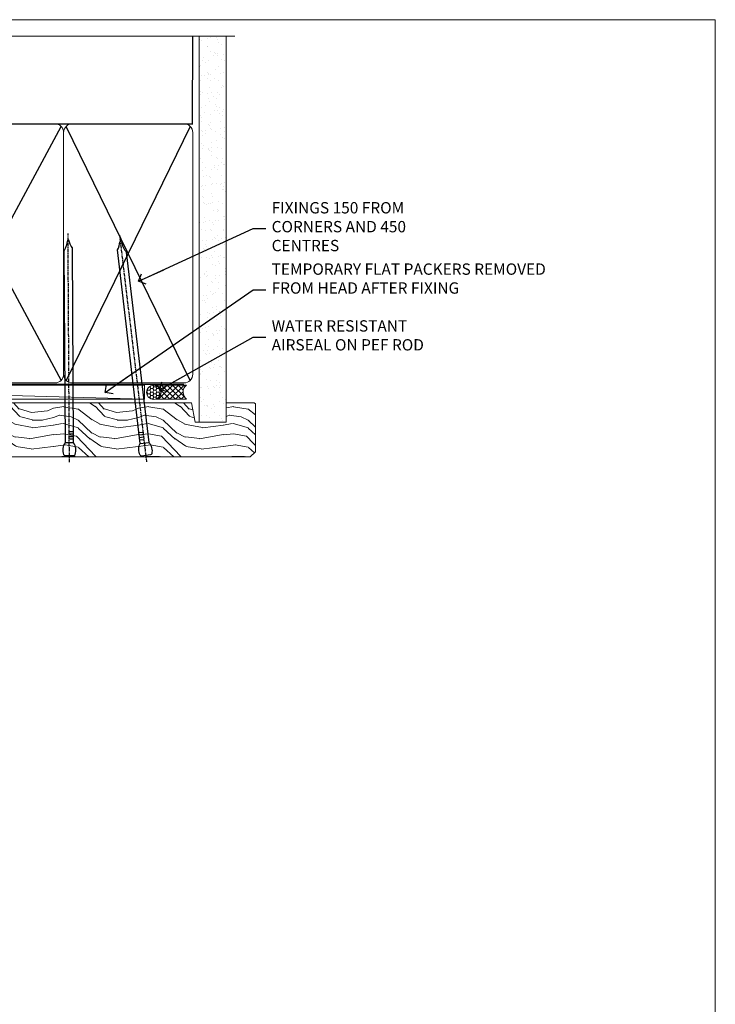
# Model space of a CAD drawing. Units: millimetres. Extents: x 1380 to 9766, y 792 to 2193.
# Drawn here: x 7721 to 7966, y 1395 to 1742 of the extents above; entities that cross this region are included whole.
import ezdxf
from ezdxf import colors
from ezdxf.entities.mleader import LeaderData, LeaderLine
from ezdxf.math import Vec2, Vec3

# ---------------------------------------------------------------- set-up
doc = ezdxf.new("R2010")
doc.units = ezdxf.units.MM
doc.linetypes.add('CENTER', pattern=[2, 1.25, -0.25, 0.25, -0.25])
doc.linetypes.add('Dashed', pattern=[564.4444465637206, 282.2222232818604, -282.2222232818602])
doc.layers.add('Aluminium Systems Ltd Joinery Detail', color=7, linetype='Continuous')
doc.layers.add('Aluminium Systems Ltd Notes', color=7, linetype='Continuous')
doc.layers.add('No Print', color=7, linetype='Continuous', plot=False)
doc.styles.get("Standard").update_dxf_attribs({"font": 'arial.ttf'})

# ---------------------------------------------------------------- blocks, each defined once
blk = doc.blocks.new('_Open90')
at = {"color": 0, "linetype": 'ByBlock', "lineweight": -2}
for p, q in [((0, 0), (-2.439666651745029, 0)), ((-0.5, 0.5), (0, 0)), ((0, 0), (-0.5, -0.5))]:
    blk.add_line(p, q, dxfattribs=at)
blk = doc.blocks.new('190mm Alt Head')
at = {"layer": 'Aluminium Systems Ltd Joinery Detail', "linetype": 'Continuous', "lineweight": 5}
h = blk.add_hatch(dxfattribs=at)
h.set_pattern_fill('AR-SAND', color=256, scale=2.498360637, style=0)
h.set_pattern_definition([(37.50000000000001, (-13118.97309484943, 2152.995789955374), (-0.1573801262934898, 4.813900658938456), [0, -3.797508168240001, 0, -4.2472130829, 0, -4.059836035125]), (7.499999999999991, (-13118.97309484943, 2152.995789955374), (4.42154045672044, 7.050738641234418), [0, -2.048655722339996, 0, -3.422754072689997, 0, -1.311639334424998]), (327.5, (-13122.04607843294, 2152.995789955374), (7.780249445433832, 0.01413835659942717), [0, -1.2491803185, 0, -4.4970491466, 0, -5.871147496950001]), (317.5, (-13122.04607843294, 2152.995789955374), (7.510388378701882, 2.192750083488466), [0, -0.62459015925, 0, -2.948065551660001, 0, -3.372786859950001])])
h.paths.add_polyline_path([(223.8026924994529, -48.94340848264983), (214.3027031167958, -48.7484315763395), (214.3027031167958, -52.91236597133684), (223.8026924994529, -52.91236597133684)])
h.paths.add_polyline_path([(223.8026924994529, -55.33600573839431), (223.8026924994529, -52.91236597133684), (214.3027031167958, -52.91236597133684), (214.3027031167958, -55.33600573839431)])
h.paths.add_polyline_path([(214.3027031167958, 80.76258366774027), (223.8026924994529, 80.76258366774027), (223.8026924994529, -48.7484315763395), (214.3027031167958, -48.7484315763395)])
for p, q in [((23.9881526215824, 49.0004755298628, -1.000000000000014), (65.53471396486725, -40.58427195544937, -1.000000000000014)), ((65.53471396486725, 49.0004755298628, -1.000000000000014), (23.98815262158246, -40.58427195544937, -1.000000000000014)), ((67.31465342361776, -40.58427195544937, -1.000000000000014), (115.5347139648672, 49.0004755298628, -1.000000000000014)), ((67.31465342361781, 49.0004755298628, -1.000000000000014), (115.5347139648673, -40.58427195544937, -1.000000000000014)), ((117.3146534236178, -40.58427195544937, -1.000000000000014), (165.5347139648672, 49.0004755298628, -1.000000000000014)), ((117.3146534236178, 49.0004755298628, -1.000000000000014), (165.5347139648673, -40.58427195544937, -1.000000000000014))]:
    blk.add_line(p, q)
at = {"layer": 'Aluminium Systems Ltd Joinery Detail'}
for p, q in [((23.09818289220721, 49.89044525923919, -1.000000000000014), (23.09818289220719, 80.76258366774027, -1)), ((211.9786672896462, 49.89044525923964, -3.999621543138005), (212.0024904309845, 80.76258366774027, -4.000000000000015)), ((23.09818289220721, 49.89044525923919, -1.000000000000014), (212.0024904309845, 49.89044525923919, -4.000000000000028)), ((211.1125207016094, -40.58427195544937, -4.000000000000028), (167.3146534236184, 49.00047552986462, -1.000000000000014)), ((211.1125207016086, 49.00047552986462, -4.000000000000028), (167.3146534236176, -40.58427195544937, -1.000000000000014))]:
    blk.add_line(p, q, dxfattribs=at)
at = {"layer": 'Aluminium Systems Ltd Joinery Detail', "linetype": 'Continuous', "lineweight": 5, "ltscale": 0.12, "elevation": -1}
blk.add_lwpolyline([(226.9292547275536, 80.76258366773709), (92.9958004374457, 80.76258366773709), (92.0920900289602, 84.1964873867737), (90.82549676559208, 76.77846247901198), (89.78813357108083, 80.76258366773709), (-43.34240270648584, 80.76258366773709)], dxfattribs=at)
at = {"layer": 'Aluminium Systems Ltd Joinery Detail', "lineweight": 5}
blk.add_lwpolyline([(214.3027031167958, 80.76258366774027), (214.3027031167958, -55.33600573839431), (223.8026924994529, -55.33600573839431), (223.8026924994529, 80.76258366774027)], dxfattribs=at)
at = {"layer": 'Aluminium Systems Ltd Joinery Detail', "linetype": 'Dashed', "lineweight": 5, "ltscale": 0.01, "const_width": 0.25, "elevation": 0.25}
blk.add_lwpolyline([(22.96667404155913, 77.03546741409446), (22.96667404155914, -38.77581562572732, 0.4197015829672551), (26.13672961234494, -41.94097371937551), (208.8112270335793, -41.94097371937551, 0.007526381740533913), (208.9194530264592, -41.94149717498021, 0.007526381740533913)], format="xyb", dxfattribs=at)
at = {"layer": 'Aluminium Systems Ltd Joinery Detail', "lineweight": 5, "elevation": -1.000000000000014}
for points in [[(66.4246836942425, 44.74360590997776), (66.4246836942425, 46.85189853910151, 0.4142135623730958), (63.38613697410664, 49.89044525923919), (26.13672961234305, 49.89044525923919, 0.4142135623730718), (23.09818289220721, 46.85189853910151), (23.09818289220721, -38.43569496468808, 0.4142135623730941), (26.13672961234307, -41.47424168482576), (63.38613697410666, -41.47424168482576, 0.4142135623730958), (66.4246836942425, -38.43569496468808), (66.4246836942425, 44.74360590997776)], [(116.4246836942424, 44.74360590997776), (116.4246836942424, 46.85189853910151, 0.4142135623730958), (113.3861369741066, 49.89044525923919), (69.46323041437836, 49.89044525923919, 0.4142135623730718), (66.4246836942425, 46.85189853910151), (66.4246836942425, -38.43569496468808, 0.4142135623730941), (69.46323041437836, -41.47424168482576), (113.3861369741066, -41.47424168482576, 0.4142135623730958), (116.4246836942425, -38.43569496468808), (116.4246836942424, 44.74360590997776)], [(166.4246836942424, 44.74360590997776), (166.4246836942424, 46.85189853910151, 0.4142135623730958), (163.3861369741066, 49.89044525923919), (119.4632304143783, 49.89044525923919, 0.4142135623730718), (116.4246836942424, 46.85189853910151), (116.4246836942425, -38.43569496468808, 0.4142135623730941), (119.4632304143784, -41.47424168482576), (163.3861369741066, -41.47424168482576, 0.4142135623730958), (166.4246836942425, -38.43569496468808), (166.4246836942424, 44.74360590997776)], [(212.0024904309845, 44.95189124998024), (212.0024904309845, 46.85189853910515, 0.4142135623730958), (208.9639437108486, 49.89044525923919), (169.4632304143783, 49.89044525923919, 0.4142135623730941), (166.4246836942424, 46.85189853910515), (166.4246836942424, 46.85189853910515)], [(212.0024904309845, 44.95189124998024), (212.0024904309846, -38.43569496468808, -0.4142135623730958), (208.9639437108487, -41.47424168482576), (169.4632304143784, -41.47424168482576, -0.4142135623730941), (166.4246836942425, -38.43569496468808), (166.4246836942424, 46.64361319910267)]]:
    blk.add_lwpolyline(points, format="xyb", dxfattribs=at)
at = {"layer": 'Aluminium Systems Ltd Joinery Detail', "linetype": 'CENTER', "lineweight": 5, "ltscale": 3, "const_width": 0.5, "elevation": -0.5000000000000142}
blk.add_lwpolyline([(22.58717783597194, 42.7601635514543), (22.58717783597194, -38.43569496468945, 0.4276872428089949), (26.13672961234489, -41.98767398377413), (208.9194530264592, -41.98767398377504)], format="xyb", dxfattribs=at)
blk = doc.blocks.new('Nail 75 JH')
at = {"linetype": 'CENTER'}
blk.add_line((0, 2.300118051928621), (0, -78.25849807356508), dxfattribs=at)
for p, q in [((1.5, -4.488319011024487), (-1.5, -4.488319011024458)), ((1.499999999999886, -5.730112436134704), (0.1255879953777708, -5.730112436134732)), ((1.499999999999886, -6.600592455787137), (0.1255879953777708, -6.600592455787137)), ((1.499999999999886, -7.471072475439541), (0.1255879953777708, -7.471072475439541)), ((1.499999999999886, -8.341552495091946), (0.1255879953778276, -8.341552495091946))]:
    blk.add_line(p, q)
blk.add_lwpolyline([(-1.5, -4.488319011024458, -0.2475267649991796), (-2.057234792368547, -0.3562033463117587, -0.331135080274166), (-1.578358480166685, 0), (1.578358480166685, 0, -0.331135080274166), (2.057234792368547, -0.3562033463117587, -0.2475267649991796), (1.499999999999886, -4.488319011024487), (1.5, -73.20877276569331, 0.1245641564323093), (0.2845258915276077, -75.96790802185205), (-0.2515467734666004, -75.96790802185205, 0.1012549879648114), (-1.5, -72.05351818931658)], format="xyb", close=True)
blk = doc.blocks.new('Horizontal Profile Metal CC ThermaColour Liner 55mm Slider')
at = {"layer": 'Aluminium Systems Ltd Joinery Detail', "lineweight": 5}
h = blk.add_hatch(dxfattribs=at)
h.set_pattern_fill('HONEY', color=256, scale=0.2211125000000359, angle=360, style=0)
h.set_pattern_definition([(0, (-545.9062063965112, -260.4478332260333), (1.053048281250171, 0.6079775633750983), [0.7020321875001139, -1.404064375000228]), (120, (-545.9062063965112, -260.4478332260333), (-1.053048155438884, 0.6079777812866397), [0.7020321875001007, -1.404064375000201]), (59.99999999999994, (-545.9062063965112, -260.4478332260333), (1.258112869470804e-07, 1.215955344661738), [-1.404064375000228, 0.7020321875001139])])
edge = h.paths.add_edge_path()
edge.add_arc((-25.57625350793023, 10.50376817098186), 2.5, 180.0000000000001, 360.00000000000006, ccw=False)
edge.add_arc((-25.57625350793023, 10.50376817098186), 2.5, 0, 180.0000000000001, ccw=False)
h = blk.add_hatch(dxfattribs=at)
h.set_pattern_fill('NET', color=256, scale=0.4422249999999999, angle=225, style=0)
h.set_pattern_definition([(315, (-1913.365457849764, 4381.315164866826), (-0.9928234407849511, -0.9928234407849515), []), (225, (-1913.365457849764, 4381.315164866826), (-0.9928234407849515, 0.9928234407849511), [])])
edge = h.paths.add_edge_path()
edge.add_line((-13.97644952700466, 13.06707473384085), (-24.71938634678145, 13.07362919274783))
edge.add_arc((-25.55578487366711, 10.60876723486399), 2.602903564714436, 283.05461229937526, 431.25644836746125, ccw=False)
edge.add_line((-24.96784183141244, 8.073135174357958), (-13.93183396222412, 8.073135174357958))
edge.add_arc((-12.02768783436113, 10.58731578098377), 3.153866927914105, 128.1626499734255, 232.8610770962096, ccw=False)
h = blk.add_hatch(dxfattribs=at)
h.set_pattern_fill('WOOD-3', color=256, scale=97.5, angle=30, style=0, pattern_type=2)
h.set_pattern_definition([(4.763599999999829, (412.3138758619025, -7164.264911882445), (-330.0000283895876, -29.9997459798375), [3.612479999999951, -357.6353699999959]), (348.6901, (415.9138758619019, -7163.964911882444), (120.0000225669286, -29.9999289648483), [4.58912999999999, -148.3814699999997]), (314.9999999999999, (420.4138758619019, -7164.864911882441), (-3.306523113702664e-14, -30.00000928346856), [3.39411, -39.03228]), (313.1523999999999, (422.8138758619025, -7167.264911882445), (420.0000850164654, -449.9999261252569), [6.579509999999999, -651.37185]), (347.0054000000001, (427.3138758619025, -7172.064911882446), (-270.0000230324819, 59.99992732735074), [4.002509999999999, -396.2474099999998]), (360, (431.213875861903, -7172.964911882444), (29.99999999999997, -30.00000000000003), [7.5, -22.5]), (9.462299999999765, (438.713875861903, -7172.964911882444), (-150.0000232108592, -29.99994417607295), [3.649649999999993, -178.8332099999998]), (5.710599999999713, (412.3138758619025, -7172.364911882441), (-269.9999827048756, -30.00003943998845), [3.014969999999958, -298.4813099999965]), (360, (415.3138758619025, -7172.064911882446), (29.99999999999997, -30.00000000000003), [4.5, -25.5]), (331.6992, (419.8138758619025, -7172.064911882446), (329.9998535928922, -180.0002662262795), [4.429439999999992, -438.5152499999991]), (307.8749999999999, (423.713875861903, -7174.164911882443), (-120.0000559467582, 149.9999729816166), [6.841049999999986, -335.2115699999996]), (320.7106, (427.9138758619019, -7179.564911882446), (180.0000191874755, -149.9999889572949), [4.263809999999983, -422.1163199999984]), (353.6597999999999, (431.213875861903, -7182.264911882445), (239.9999820781927, -30.00004736879107), [5.43324, -266.22831]), (11.88869999999988, (436.6138758619009, -7182.864911882441), (-419.9999190314803, -90.00031605746501), [5.82494999999993, -576.669689999991]), (6.709799999999706, (412.3138758619025, -7181.664911882443), (270.0000299325391, 29.99981643732056), [5.13515999999998, -508.3820999999987]), (356.6335, (417.4138758619019, -7181.064911882446), (479.999979659061, -30.00032890063538), [5.10881999999993, -505.7727899999929]), (326.3098999999999, (422.5138758619014, -7181.364911882441), (-59.99998673313475, 30.00004003521583), [5.408339999999997, -102.75822]), (312.5103999999999, (427.0138758619014, -7184.364911882441), (299.9997215504041, -330.0002602161362), [4.883640000000001, -483.48096]), (345.0686, (430.3138758619025, -7187.964911882444), (330.0000160477658, -89.99990861934462), [4.657259999999925, -461.067989999993]), (360, (434.8138758619025, -7189.164911882443), (29.99999999999997, -30.00000000000003), [3.6, -26.4]), (12.99459999999981, (438.4138758619019, -7189.164911882443), (270.0000230324819, 59.99992732735004), [4.002509999999988, -396.2474099999986]), (360, (421.6138758619009, -7159.164911882443), (29.99999999999997, -30.00000000000003), [0, -30]), (136.8475999999999, (425.8138758619025, -7163.664911882443), (449.9999261252561, -420.0000850164664), [6.579509999999987, -651.3718499999991]), (153.4348999999999, (421.0138758619014, -7189.164911882443), (-29.99997473822719, 30.00003928189145), [2.683289999999966, -64.39874999999891]), (171.8698999999998, (418.6138758619009, -7187.964911882444), (-179.9999932938336, 29.99998067446644), [4.242629999999988, -207.8893799999995]), (203.1985999999998, (414.4138758619019, -7187.364911882441), (-149.9999919200123, -60.00003975794547), [2.284739999999973, -226.1884499999973]), (333.4349, (425.8138758619025, -7163.664911882443), (29.9999747382272, -30.00003928189145), [3.354089999999999, -63.72794999999999]), (353.2901999999999, (428.8138758619025, -7165.164911882443), (-270.0000299325392, 29.99981643732125), [5.135160000000001, -508.3821000000002]), (10.12469999999981, (433.9138758619019, -7165.764911882445), (509.9999636894718, 90.00025765850859), [8.532869999999988, -844.7548799999987]), (10.30479999999971, (412.3138758619025, -7160.964911882444), (180.0000288254371, 29.99984626607953), [3.354089999999962, -332.0560799999968]), (344.4759, (415.6138758619009, -7160.364911882441), (-330.0000307388759, 89.99993332816857), [5.604449999999995, -554.8417799999994]), (317.1211, (421.0138758619014, -7161.864911882441), (-390.0000237882238, 359.9999925974296), [5.731499999999936, -567.4176899999918]), (325.3047999999999, (425.213875861903, -7165.764911882445), (299.9998277696255, -210.000258287834), [4.743419999999994, -469.5982199999992]), (350.5377, (429.1138758619009, -7168.464911882444), (150.0000232108592, -29.99994417607323), [5.474489999999985, -177.0083999999995]), (6.581899999999838, (434.5138758619014, -7169.364911882441), (-510.0000431378999, -59.99960101098861), [7.851749999999977, -777.323399999997]), (8.130099999999889, (412.3138758619025, -7168.464911882444), (-179.9999932938336, -29.99998067446629), [4.24262999999998, -207.8893799999992]), (348.6901, (416.5138758619014, -7167.864911882441), (120.0000225669286, -29.9999289648483), [4.58912999999999, -148.3814699999997]), (317.4895999999999, (421.0138758619014, -7168.764911882445), (-330.0002602161357, 299.9997215504046), [4.88364, -483.4809599999999]), (314.9999999999999, (424.6138758619009, -7172.064911882446), (-3.306523113702664e-14, -30.00000928346856), [5.51544, -36.91098]), (342.646, (428.5138758619014, -7175.964911882444), (-390.0000605729049, 119.999835067774), [5.028929999999921, -497.8627199999925]), (3.366499999999665, (433.3138758619025, -7177.464911882444), (-479.999979659061, -30.00032890063396), [5.108819999999974, -505.7727899999978]), (17.10269999999988, (438.4138758619019, -7177.164911882443), (300.0000519287099, 89.99986480290859), [4.080449999999997, -403.9636799999997]), (8.746199999999785, (412.3138758619025, -7175.964911882444), (209.9999800906905, 30.00012591172568), [3.945869999999952, -390.6425099999938]), (345.0686, (416.213875861903, -7175.364911882441), (330.0000160477658, -89.99990861934462), [4.657259999999925, -461.067989999993]), (327.9946, (420.713875861903, -7176.564911882446), (-149.9999683436264, 90.000033161331), [5.66039999999999, -277.3590599999995]), (310.1009, (425.5138758619014, -7179.564911882446), (-329.9999417935546, 390.0000578863894), [7.451849999999999, -737.7326999999999]), (344.0546, (430.3138758619025, -7185.264911882445), (-120.0000037995646, 29.99999667889151), [4.368060000000001, -214.03524]), (6.008999999999793, (434.5138758619014, -7186.464911882444), (299.9999925271812, 29.99997952445504), [5.731499999999953, -567.4176899999941]), (23.19859999999977, (440.213875861903, -7185.864911882441), (149.9999919200123, 60.00003975794549), [2.284739999999997, -226.1884499999996]), (9.462299999999765, (412.3138758619025, -7184.964911882444), (-150.0000232108592, -29.99994417607295), [3.649649999999993, -178.8332099999998]), (349.9919999999998, (415.9138758619019, -7184.364911882441), (329.9999866372434, -60.00010416469986), [5.178809999999965, -512.7014999999956]), (322.5946, (421.0138758619014, -7185.264911882445), (389.9997739494009, -300.000298578452), [6.42026999999999, -635.6077499999994]), (330.9453999999999, (426.1138758619009, -7159.164911882443), (210.0000115370904, -120.0000008159787), [3.08868, -305.78022]), (349.2156999999999, (428.8138758619025, -7160.664911882443), (-479.999985110828, 90.00001649037998), [6.413279999999975, -634.9134899999974]), (7.124999999999709, (435.1138758619009, -7161.864911882441), (-210.0000113953586, -29.99994845681877), [7.256039999999998, -234.6117])])
h.paths.add_polyline_path([(10.37471622260728, -10.44093397881443), (8.49537825176958, -12.20792158916629), (-90.22556833061026, -12.20792358745166), (-90.22532649808636, 6.873126277454503), (-12.26856128243435, 6.873128275739873), (-10.88096482483888, 0.01893646181451913), (0, 0), (0, 6.873128275739873), (9.937374752829783, 6.873128275739873), (10.37471622260546, 6.456734836239775)])
blk.add_line((-202.7066305289773, 13.07362919274783), (-28.77522349942228, 8.073135174357958), dxfattribs=at)
for points in [[(-202.7066305289773, 13.07362919274783), (-28.77522349943047, 13.07362919274783), (-28.77522349942228, 8.073135174357958), (-202.7066305289818, 8.073135174357958)], [(9.937374752829783, 6.873128275739873), (0, 6.873128275739873), (0, 0), (-10.8771775324758, 0), (-12.26856128243435, 6.873128275739873), (-90.2253264980618, 6.873128275739873), (-90.22556833058388, -12.20792158916629), (8.49537825176958, -12.20792158916629), (10.37471622260728, -10.44093397881443), (10.37471622260546, 6.456734836239775)]]:
    blk.add_lwpolyline(points, close=True, dxfattribs=at)
blk.add_lwpolyline([(-24.99319245085917, 13.07877342686334), (-13.97644952700466, 13.06707473384085, 0.4915106188759529), (-13.93183396222412, 8.073135174357958), (-24.96784183141244, 8.073135174357958, 0.8101017670941715)], format="xyb", close=True, dxfattribs=at)
at = {"layer": 'Aluminium Systems Ltd Joinery Detail', "lineweight": 5, "ltscale": 0.12}
blk.add_circle((-25.57625350793023, 10.50376817098186), 2.5, dxfattribs=at)
at = {"layer": 'Aluminium Systems Ltd Joinery Detail', "xscale": -1, "rotation": 180.3473966407072}
blk.add_blockref('Nail 75 JH', (-55.31935224726021, -11.76625793450694), dxfattribs=at)
at = {"layer": 'Aluminium Systems Ltd Joinery Detail', "rotation": 186.7683232742154}
blk.add_blockref('Nail 75 JH', (-28.27395565145343, -11.76625793450694), dxfattribs=at)
blk = doc.blocks.new('Page Layout')
at = {"layer": 'Aluminium Systems Ltd Joinery Detail', "color": 8, "lineweight": 5}
blk.add_lwpolyline([(0, 694.6394637946069), (0, 0), (553.0825377109722, 0), (553.0825377109722, 694.6394637946069)], close=True, dxfattribs=at)
blk = doc.blocks.new('Page Layout Group')
at = {"layer": 'No Print'}
blk.add_blockref('Page Layout', (6000, 0), dxfattribs=at)
blk = doc.blocks.new('Liner Head Text ThermaColour')
at = {"layer": 'Aluminium Systems Ltd Notes', "color": 3, "lineweight": 5, "ltscale": 0.12}
ml = blk.add_multileader_mtext('Standard', dxfattribs=at)
ml.set_content('FIXINGS 150 FROM CORNERS AND 450 CENTRES', color=3)
ml.set_leader_properties(color=8)
ml.set_arrow_properties(name='OPEN90')
ml.build(insert=Vec2(0, 0))
ml.multileader.update_dxf_attribs({"text_left_attachment_type": 2, "text_right_attachment_type": 2})
ctx = ml.context
ctx.base_point, ctx.plane_origin = Vec3(14.19518965898476, 72.99658405795572, -1.000000000000014), Vec3(-210.3718602345575, -58.0415211225004, -1.000000000000014)
ctx.left_attachment, ctx.right_attachment = 2, 2
notes = []
notes.append((ctx, [(0, (1, 1, 0), (9.730354156774865, 72.99658405795572, -1.000000000000014), (1, 0), 4.464835502209894, [(0, [(-30.7742712718582, 54.38472543850003, -1.000000000000014)], 0, [])])]))
ctx.mtext.insert, ctx.mtext.width, ctx.mtext.line_spacing_style, ctx.mtext.flow_direction = Vec3(16.19518965898487, 82.3299173912892, -1.000000000000014), 55.16606061165112, 2, 5
ml = blk.add_multileader_mtext('Standard', dxfattribs=at)
ml.set_content('TEMPORARY FLAT PACKERS REMOVED FROM HEAD AFTER FIXING', color=3)
ml.set_leader_properties(color=8)
ml.set_arrow_properties(name='OPEN90')
ml.build(insert=Vec2(0, 0))
ml.multileader.update_dxf_attribs({"text_left_attachment_type": 2, "text_right_attachment_type": 2})
ctx = ml.context
ctx.base_point, ctx.plane_origin = Vec3(14.19518965898476, 51.35635006022221, -1.000000000000014), Vec3(-133.2863188025362, 168.9020168785873, -1.000000000000014)
ctx.left_attachment, ctx.right_attachment = 2, 2
notes.append((ctx, [(0, (1, 1, 0), (9.730354156774865, 51.35635006022221, -1.000000000000014), (1, 0), 4.464835502209894, [(0, [(-42.57162787507013, 15.21955316024923, -1.000000000000014)], 0, [])])]))
ctx.mtext.insert, ctx.mtext.width, ctx.mtext.defined_height, ctx.mtext.line_spacing_style, ctx.mtext.flow_direction = Vec3(16.19518965898476, 60.68968339355554, -1.000000000000014), 101.6537517503709, 9.448686068864237, 2, 5
ml = blk.add_multileader_mtext('Standard', dxfattribs=at)
ml.set_content('WATER RESISTANT\\PAIRSEAL ON PEF ROD', color=3)
ml.set_leader_properties(color=8)
ml.set_arrow_properties(name='OPEN90')
ml.build(insert=Vec2(0, 0))
ml.multileader.update_dxf_attribs({"text_left_attachment_type": 2, "text_right_attachment_type": 2})
ctx = ml.context
ctx.base_point, ctx.plane_origin = Vec3(14.19518965898476, 34.64665442085879, -1.000000000000014), Vec3(-144.9782377858878, 3.254790904285983, -1.000000000000014)
ctx.left_attachment, ctx.right_attachment = 2, 2
notes.append((ctx, [(0, (1, 1, 0), (9.730354156774865, 34.64665442085879, -1.000000000000014), (1, 0), 4.464835502209894, [(0, [(-23.3218422455252, 16.19505848051904, -1.000000000000014)], 0, [])])]))
ctx.mtext.insert, ctx.mtext.width, ctx.mtext.line_spacing_style, ctx.mtext.flow_direction = Vec3(16.19518965898465, 40.64665442085879, -1.000000000000014), 79.86544210516695, 2, 5
for ctx, leaders in notes:
    for number, flags, end, landing, length, lines in leaders:
        leader = LeaderData()
        leader.index, (leader.has_last_leader_line, leader.has_dogleg_vector, leader.attachment_direction) = number, flags
        leader.last_leader_point, leader.dogleg_vector, leader.dogleg_length = Vec3(end), Vec3(landing), length
        for number, points, colour, breaks in lines:
            line = LeaderLine()
            line.index, line.vertices, line.color, line.breaks = number, Vec3.list(points), colors.encode_raw_color(colour), breaks
            leader.lines.append(line)
        ctx.leaders.append(leader)

msp = doc.modelspace()

# ---------------------------------------------------------------- block references
at = {"layer": 'Aluminium Systems Ltd Joinery Detail'}
for name, p in [('Page Layout Group', (1413.030643808471, 1047.609308107967)), ('190mm Alt Head', (7569.643230730431, 1655.617549389528, -1)), ('Horizontal Profile Metal CC ThermaColour Liner 55mm Slider', (7793.445923229885, 1600.281543651134, -1))]:
    msp.add_blockref(name, p, dxfattribs=at)
at = {"layer": 'Aluminium Systems Ltd Joinery Detail', "linetype": 'Dashed'}
msp.add_blockref('Liner Head Text ThermaColour', (7793.32031539823, 1595.578131036626, 1.000000000000014), dxfattribs=at)

doc.saveas('drawing.dxf')
